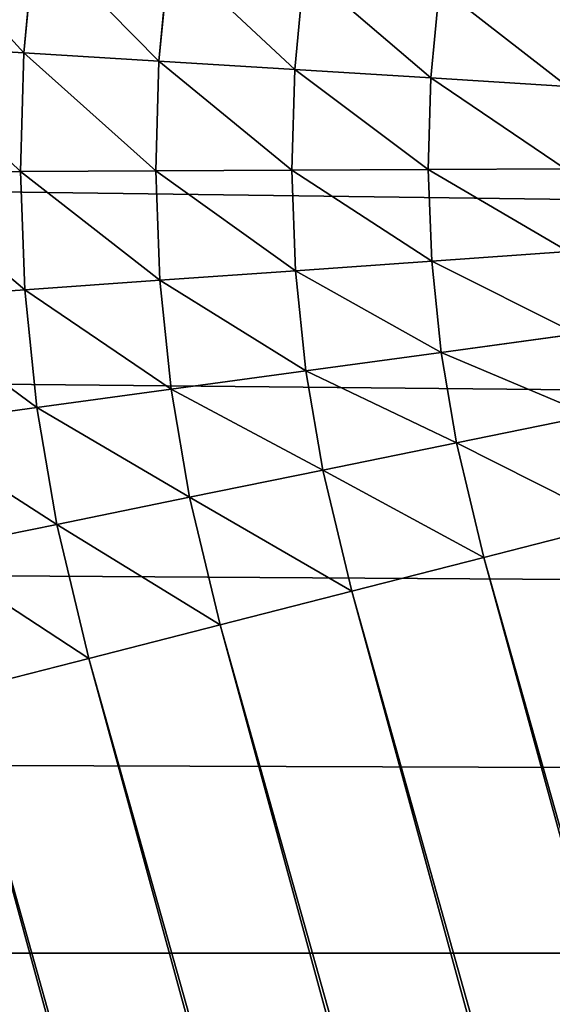
# Model space of a CAD drawing. Extents: x -5.4 to 71.6, y 3.1 to 74.8.
# Drawn here: x 5.2 to 5.7, y 41.5 to 42.5 of the extents above; entities that cross this region are included whole.
import ezdxf

# ---------------------------------------------------------------- set-up
doc = ezdxf.new("R2010")
doc.units = 0
doc.header["$MEASUREMENT"] = 0
doc.layers.get('0').update_dxf_attribs({"color": 13, "linetype": 'CONTINUOUS'})

# ---------------------------------------------------------------- blocks, each defined once
blk = doc.blocks.new('GROUP_14')
for p, q in [((18.15636, 56.32883, 0.35999), (18.18316, 56.19698, 0.39364)), ((18.03282, 56.29947, 0.35999), (18.06821, 56.16966, 0.39364)), ((17.91147, 56.26207, 0.35999), (17.9553, 56.13486, 0.39364)), ((17.79283, 56.21679, 0.35999), (17.84491, 56.09273, 0.39364)), ((18.29965, 56.21669, 0.39364), (18.18316, 56.19698, 0.39364)), ((18.18316, 56.19698, 0.39364), (18.06821, 56.16966, 0.39364)), ((18.18316, 56.19698, 0.39364), (18.21007, 56.06456, 0.42473)), ((18.06821, 56.16966, 0.39364), (17.9553, 56.13486, 0.39364)), ((18.06821, 56.16966, 0.39364), (18.10374, 56.0393, 0.42473)), ((17.67742, 56.16381, 0.35999), (17.73753, 56.04344, 0.39364)), ((17.9553, 56.13486, 0.39364), (17.84491, 56.09273, 0.39364)), ((17.9553, 56.13486, 0.39364), (17.99931, 56.00711, 0.42473)), ((17.55057, 56.09518, 0.35999), (2.03861, 47.0313, 0.35999)), ((17.55057, 56.09518, 0.35999), (17.6165, 55.97796, 0.39364)), ((17.84491, 56.09273, 0.39364), (17.73753, 56.04344, 0.39364)), ((17.84491, 56.09273, 0.39364), (17.89722, 55.96814, 0.42473)), ((18.31781, 56.0828, 0.42473), (18.21007, 56.06456, 0.42473)), ((18.21007, 56.06456, 0.42473), (18.10374, 56.0393, 0.42473)), ((18.21007, 56.06456, 0.42473), (18.23708, 55.93163, 0.45324)), ((17.73753, 56.04344, 0.39364), (17.6165, 55.97796, 0.39364)), ((17.73753, 56.04344, 0.39364), (17.7979, 55.92255, 0.42473)), ((18.10374, 56.0393, 0.42473), (17.99931, 56.00711, 0.42473)), ((18.10374, 56.0393, 0.42473), (18.13942, 55.90842, 0.45324)), ((17.99931, 56.00711, 0.42473), (17.89722, 55.96814, 0.42473)), ((17.99931, 56.00711, 0.42473), (18.0435, 55.87886, 0.45324)), ((17.6165, 55.97796, 0.39364), (2.10835, 46.9163, 0.39364)), ((17.6165, 55.97796, 0.39364), (17.68272, 55.86023, 0.42473)), ((17.89722, 55.96814, 0.42473), (17.7979, 55.92255, 0.42473)), ((17.89722, 55.96814, 0.42473), (17.94973, 55.84306, 0.45324)), ((18.33605, 55.94837, 0.45324), (18.23708, 55.93163, 0.45324)), ((18.23708, 55.93163, 0.45324), (18.13942, 55.90842, 0.45324)), ((18.23708, 55.93163, 0.45324), (18.26419, 55.79822, 0.47916)), ((17.7979, 55.92255, 0.42473), (17.68272, 55.86023, 0.42473)), ((17.7979, 55.92255, 0.42473), (17.8585, 55.80119, 0.45324)), ((18.13942, 55.90842, 0.45324), (18.0435, 55.87886, 0.45324)), ((18.13942, 55.90842, 0.45324), (18.17523, 55.77708, 0.47916)), ((18.0435, 55.87886, 0.45324), (17.94973, 55.84306, 0.45324)), ((18.0435, 55.87886, 0.45324), (18.08785, 55.75015, 0.47916)), ((17.68272, 55.86023, 0.42473), (2.17838, 46.8008, 0.42473)), ((17.68272, 55.86023, 0.42473), (17.7492, 55.74205, 0.45324)), ((17.94973, 55.84306, 0.45324), (17.8585, 55.80119, 0.45324)), ((17.94973, 55.84306, 0.45324), (18.00242, 55.71754, 0.47916)), ((18.35434, 55.81347, 0.47916), (18.26419, 55.79822, 0.47916)), ((17.8585, 55.80119, 0.45324), (17.7492, 55.74205, 0.45324)), ((17.8585, 55.80119, 0.45324), (17.91932, 55.67939, 0.47916)), ((18.26419, 55.79822, 0.47916), (18.17523, 55.77708, 0.47916)), ((18.26419, 55.79822, 0.47916), (18.29138, 55.66438, 0.5025)), ((18.17523, 55.77708, 0.47916), (18.08785, 55.75015, 0.47916)), ((18.17523, 55.77708, 0.47916), (18.21115, 55.64531, 0.5025)), ((18.08785, 55.75015, 0.47916), (18.00242, 55.71754, 0.47916)), ((18.08785, 55.75015, 0.47916), (18.13234, 55.62102, 0.5025)), ((17.7492, 55.74205, 0.45324), (2.24869, 46.68486, 0.45324)), ((17.7492, 55.74205, 0.45324), (17.81592, 55.62344, 0.47916)), ((18.00242, 55.71754, 0.47916), (17.91932, 55.67939, 0.47916)), ((18.00242, 55.71754, 0.47916), (18.05529, 55.59161, 0.5025)), ((17.91932, 55.67939, 0.47916), (17.81592, 55.62344, 0.47916)), ((17.91932, 55.67939, 0.47916), (17.98034, 55.55721, 0.5025)), ((17.81592, 55.62344, 0.47916), (2.31925, 46.5685, 0.47916)), ((17.81592, 55.62344, 0.47916), (17.88285, 55.50446, 0.5025))]:
    blk.add_line(p, q)
mesh = blk.add_polyface()
corners = [(17.03587, 57.0102), (1.56076, 47.8193, 0.05369), (1.49425, 47.92898), (17.09876, 56.89839, 0.05369)]
mesh.append_faces([[corners[k] for k in face] for face in [(0, 1, 2), (1, 0, 3)]], dxfattribs={"vtx0": -1})
mesh = blk.add_polyface()
corners = [(17.09876, 56.89839, 0.05369), (1.62776, 47.70882, 0.10493), (1.56076, 47.8193, 0.05369), (17.1621, 56.78578, 0.10493)]
mesh.append_faces([[corners[k] for k in face] for face in [(0, 1, 2), (1, 0, 3)]], dxfattribs={"vtx0": -1})
mesh = blk.add_polyface()
corners = [(17.1621, 56.78578, 0.10493), (1.69522, 47.59757, 0.1537), (1.62776, 47.70882, 0.10493), (17.22589, 56.67239, 0.1537)]
mesh.append_faces([[corners[k] for k in face] for face in [(0, 1, 2), (1, 0, 3)]], dxfattribs={"vtx0": -1})
mesh = blk.add_polyface()
corners = [(17.22589, 56.67239, 0.1537), (1.76311, 47.48561, 0.19998), (1.69522, 47.59757, 0.1537), (17.29008, 56.55826, 0.19998)]
mesh.append_faces([[corners[k] for k in face] for face in [(0, 1, 2), (1, 0, 3)]], dxfattribs={"vtx0": -1})
mesh = blk.add_polyface()
corners = [(17.29008, 56.55826, 0.19998), (1.83142, 47.37296, 0.24377), (1.76311, 47.48561, 0.19998), (17.35467, 56.44344, 0.24377)]
mesh.append_faces([[corners[k] for k in face] for face in [(0, 1, 2), (1, 0, 3)]], dxfattribs={"vtx0": -1})
mesh = blk.add_polyface()
corners = [(17.35467, 56.44344, 0.24377), (1.90012, 47.25967, 0.28504), (1.83142, 47.37296, 0.24377), (17.41963, 56.32796, 0.28504)]
mesh.append_faces([[corners[k] for k in face] for face in [(0, 1, 2), (1, 0, 3)]], dxfattribs={"vtx0": -1})
mesh = blk.add_polyface()
corners = [(18.28157, 56.35002, 0.35999), (18.18316, 56.19698, 0.39364), (18.15636, 56.32883, 0.35999), (18.29965, 56.21669, 0.39364)]
mesh.append_faces([[corners[k] for k in face] for face in [(0, 1, 2), (1, 0, 3)]], dxfattribs={"vtx0": -1})
mesh = blk.add_polyface()
corners = [(17.41963, 56.32796, 0.28504), (1.96919, 47.14577, 0.32379), (1.90012, 47.25967, 0.28504), (17.48493, 56.21186, 0.32379)]
mesh.append_faces([[corners[k] for k in face] for face in [(0, 1, 2), (1, 0, 3)]], dxfattribs={"vtx0": -1})
mesh = blk.add_polyface()
corners = [(18.15636, 56.32883, 0.35999), (18.06821, 56.16966, 0.39364), (18.03282, 56.29947, 0.35999), (18.18316, 56.19698, 0.39364)]
mesh.append_faces([[corners[k] for k in face] for face in [(0, 1, 2), (1, 0, 3)]], dxfattribs={"vtx0": -1})
mesh = blk.add_polyface()
corners = [(18.03282, 56.29947, 0.35999), (17.9553, 56.13486, 0.39364), (17.91147, 56.26207, 0.35999), (18.06821, 56.16966, 0.39364)]
mesh.append_faces([[corners[k] for k in face] for face in [(0, 1, 2), (1, 0, 3)]], dxfattribs={"vtx0": -1})
mesh = blk.add_polyface()
corners = [(17.91147, 56.26207, 0.35999), (17.84491, 56.09273, 0.39364), (17.79283, 56.21679, 0.35999), (17.9553, 56.13486, 0.39364)]
mesh.append_faces([[corners[k] for k in face] for face in [(0, 1, 2), (1, 0, 3)]], dxfattribs={"vtx0": -1})
mesh = blk.add_polyface()
corners = [(17.79283, 56.21679, 0.35999), (17.73753, 56.04344, 0.39364), (17.67742, 56.16381, 0.35999), (17.84491, 56.09273, 0.39364)]
mesh.append_faces([[corners[k] for k in face] for face in [(0, 1, 2), (1, 0, 3)]], dxfattribs={"vtx0": -1})
mesh = blk.add_polyface()
corners = [(18.29965, 56.21669, 0.39364), (18.21007, 56.06456, 0.42473), (18.18316, 56.19698, 0.39364), (18.31781, 56.0828, 0.42473)]
mesh.append_faces([[corners[k] for k in face] for face in [(0, 1, 2), (1, 0, 3)]], dxfattribs={"vtx0": -1})
mesh = blk.add_polyface()
corners = [(17.48493, 56.21186, 0.32379), (2.03861, 47.0313, 0.35999), (1.96919, 47.14577, 0.32379), (17.55057, 56.09518, 0.35999)]
mesh.append_faces([[corners[k] for k in face] for face in [(0, 1, 2), (1, 0, 3)]], dxfattribs={"vtx0": -1})
mesh = blk.add_polyface()
corners = [(18.18316, 56.19698, 0.39364), (18.10374, 56.0393, 0.42473), (18.06821, 56.16966, 0.39364), (18.21007, 56.06456, 0.42473)]
mesh.append_faces([[corners[k] for k in face] for face in [(0, 1, 2), (1, 0, 3)]], dxfattribs={"vtx0": -1})
mesh = blk.add_polyface()
corners = [(18.06821, 56.16966, 0.39364), (17.99931, 56.00711, 0.42473), (17.9553, 56.13486, 0.39364), (18.10374, 56.0393, 0.42473)]
mesh.append_faces([[corners[k] for k in face] for face in [(0, 1, 2), (1, 0, 3)]], dxfattribs={"vtx0": -1})
mesh = blk.add_polyface()
corners = [(17.67742, 56.16381, 0.35999), (17.6165, 55.97796, 0.39364), (17.55057, 56.09518, 0.35999), (17.73753, 56.04344, 0.39364)]
mesh.append_faces([[corners[k] for k in face] for face in [(0, 1, 2), (1, 0, 3)]], dxfattribs={"vtx0": -1})
mesh = blk.add_polyface()
corners = [(17.9553, 56.13486, 0.39364), (17.89722, 55.96814, 0.42473), (17.84491, 56.09273, 0.39364), (17.99931, 56.00711, 0.42473)]
mesh.append_faces([[corners[k] for k in face] for face in [(0, 1, 2), (1, 0, 3)]], dxfattribs={"vtx0": -1})
mesh = blk.add_polyface()
corners = [(17.55057, 56.09518, 0.35999), (2.10835, 46.9163, 0.39364), (2.03861, 47.0313, 0.35999), (17.6165, 55.97796, 0.39364)]
mesh.append_faces([[corners[k] for k in face] for face in [(0, 1, 2), (1, 0, 3)]], dxfattribs={"vtx0": -1})
mesh = blk.add_polyface()
corners = [(17.84491, 56.09273, 0.39364), (17.7979, 55.92255, 0.42473), (17.73753, 56.04344, 0.39364), (17.89722, 55.96814, 0.42473)]
mesh.append_faces([[corners[k] for k in face] for face in [(0, 1, 2), (1, 0, 3)]], dxfattribs={"vtx0": -1})
mesh = blk.add_polyface()
corners = [(18.31781, 56.0828, 0.42473), (18.23708, 55.93163, 0.45324), (18.21007, 56.06456, 0.42473), (18.33605, 55.94837, 0.45324)]
mesh.append_faces([[corners[k] for k in face] for face in [(0, 1, 2), (1, 0, 3)]], dxfattribs={"vtx0": -1})
mesh = blk.add_polyface()
corners = [(18.21007, 56.06456, 0.42473), (18.13942, 55.90842, 0.45324), (18.10374, 56.0393, 0.42473), (18.23708, 55.93163, 0.45324)]
mesh.append_faces([[corners[k] for k in face] for face in [(0, 1, 2), (1, 0, 3)]], dxfattribs={"vtx0": -1})
mesh = blk.add_polyface()
corners = [(17.73753, 56.04344, 0.39364), (17.68272, 55.86023, 0.42473), (17.6165, 55.97796, 0.39364), (17.7979, 55.92255, 0.42473)]
mesh.append_faces([[corners[k] for k in face] for face in [(0, 1, 2), (1, 0, 3)]], dxfattribs={"vtx0": -1})
mesh = blk.add_polyface()
corners = [(18.10374, 56.0393, 0.42473), (18.0435, 55.87886, 0.45324), (17.99931, 56.00711, 0.42473), (18.13942, 55.90842, 0.45324)]
mesh.append_faces([[corners[k] for k in face] for face in [(0, 1, 2), (1, 0, 3)]], dxfattribs={"vtx0": -1})
mesh = blk.add_polyface()
corners = [(17.99931, 56.00711, 0.42473), (17.94973, 55.84306, 0.45324), (17.89722, 55.96814, 0.42473), (18.0435, 55.87886, 0.45324)]
mesh.append_faces([[corners[k] for k in face] for face in [(0, 1, 2), (1, 0, 3)]], dxfattribs={"vtx0": -1})
mesh = blk.add_polyface()
corners = [(17.6165, 55.97796, 0.39364), (2.17838, 46.8008, 0.42473), (2.10835, 46.9163, 0.39364), (17.68272, 55.86023, 0.42473)]
mesh.append_faces([[corners[k] for k in face] for face in [(0, 1, 2), (1, 0, 3)]], dxfattribs={"vtx0": -1})
mesh = blk.add_polyface()
corners = [(17.89722, 55.96814, 0.42473), (17.8585, 55.80119, 0.45324), (17.7979, 55.92255, 0.42473), (17.94973, 55.84306, 0.45324)]
mesh.append_faces([[corners[k] for k in face] for face in [(0, 1, 2), (1, 0, 3)]], dxfattribs={"vtx0": -1})
mesh = blk.add_polyface()
corners = [(18.33605, 55.94837, 0.45324), (18.26419, 55.79822, 0.47916), (18.23708, 55.93163, 0.45324), (18.35434, 55.81347, 0.47916)]
mesh.append_faces([[corners[k] for k in face] for face in [(0, 1, 2), (1, 0, 3)]], dxfattribs={"vtx0": -1})
mesh = blk.add_polyface()
corners = [(18.23708, 55.93163, 0.45324), (18.17523, 55.77708, 0.47916), (18.13942, 55.90842, 0.45324), (18.26419, 55.79822, 0.47916)]
mesh.append_faces([[corners[k] for k in face] for face in [(0, 1, 2), (1, 0, 3)]], dxfattribs={"vtx0": -1})
mesh = blk.add_polyface()
corners = [(17.7979, 55.92255, 0.42473), (17.7492, 55.74205, 0.45324), (17.68272, 55.86023, 0.42473), (17.8585, 55.80119, 0.45324)]
mesh.append_faces([[corners[k] for k in face] for face in [(0, 1, 2), (1, 0, 3)]], dxfattribs={"vtx0": -1})
mesh = blk.add_polyface()
corners = [(18.13942, 55.90842, 0.45324), (18.08785, 55.75015, 0.47916), (18.0435, 55.87886, 0.45324), (18.17523, 55.77708, 0.47916)]
mesh.append_faces([[corners[k] for k in face] for face in [(0, 1, 2), (1, 0, 3)]], dxfattribs={"vtx0": -1})
mesh = blk.add_polyface()
corners = [(18.0435, 55.87886, 0.45324), (18.00242, 55.71754, 0.47916), (17.94973, 55.84306, 0.45324), (18.08785, 55.75015, 0.47916)]
mesh.append_faces([[corners[k] for k in face] for face in [(0, 1, 2), (1, 0, 3)]], dxfattribs={"vtx0": -1})
mesh = blk.add_polyface()
corners = [(17.68272, 55.86023, 0.42473), (2.24869, 46.68486, 0.45324), (2.17838, 46.8008, 0.42473), (17.7492, 55.74205, 0.45324)]
mesh.append_faces([[corners[k] for k in face] for face in [(0, 1, 2), (1, 0, 3)]], dxfattribs={"vtx0": -1})
mesh = blk.add_polyface()
corners = [(17.94973, 55.84306, 0.45324), (17.91932, 55.67939, 0.47916), (17.8585, 55.80119, 0.45324), (18.00242, 55.71754, 0.47916)]
mesh.append_faces([[corners[k] for k in face] for face in [(0, 1, 2), (1, 0, 3)]], dxfattribs={"vtx0": -1})
mesh = blk.add_polyface()
corners = [(18.35434, 55.81347, 0.47916), (18.29138, 55.66438, 0.5025), (18.26419, 55.79822, 0.47916), (18.3727, 55.67814, 0.5025)]
mesh.append_faces([[corners[k] for k in face] for face in [(0, 1, 2), (1, 0, 3)]], dxfattribs={"vtx0": -1})
mesh = blk.add_polyface()
corners = [(17.8585, 55.80119, 0.45324), (17.81592, 55.62344, 0.47916), (17.7492, 55.74205, 0.45324), (17.91932, 55.67939, 0.47916)]
mesh.append_faces([[corners[k] for k in face] for face in [(0, 1, 2), (1, 0, 3)]], dxfattribs={"vtx0": -1})
mesh = blk.add_polyface()
corners = [(18.26419, 55.79822, 0.47916), (18.21115, 55.64531, 0.5025), (18.17523, 55.77708, 0.47916), (18.29138, 55.66438, 0.5025)]
mesh.append_faces([[corners[k] for k in face] for face in [(0, 1, 2), (1, 0, 3)]], dxfattribs={"vtx0": -1})
mesh = blk.add_polyface()
corners = [(18.17523, 55.77708, 0.47916), (18.13234, 55.62102, 0.5025), (18.08785, 55.75015, 0.47916), (18.21115, 55.64531, 0.5025)]
mesh.append_faces([[corners[k] for k in face] for face in [(0, 1, 2), (1, 0, 3)]], dxfattribs={"vtx0": -1})
mesh = blk.add_polyface()
corners = [(18.08785, 55.75015, 0.47916), (18.05529, 55.59161, 0.5025), (18.00242, 55.71754, 0.47916), (18.13234, 55.62102, 0.5025)]
mesh.append_faces([[corners[k] for k in face] for face in [(0, 1, 2), (1, 0, 3)]], dxfattribs={"vtx0": -1})
mesh = blk.add_polyface()
corners = [(17.7492, 55.74205, 0.45324), (2.31925, 46.5685, 0.47916), (2.24869, 46.68486, 0.45324), (17.81592, 55.62344, 0.47916)]
mesh.append_faces([[corners[k] for k in face] for face in [(0, 1, 2), (1, 0, 3)]], dxfattribs={"vtx0": -1})
mesh = blk.add_polyface()
corners = [(18.00242, 55.71754, 0.47916), (17.98034, 55.55721, 0.5025), (17.91932, 55.67939, 0.47916), (18.05529, 55.59161, 0.5025)]
mesh.append_faces([[corners[k] for k in face] for face in [(0, 1, 2), (1, 0, 3)]], dxfattribs={"vtx0": -1})
mesh = blk.add_polyface()
corners = [(17.91932, 55.67939, 0.47916), (17.88285, 55.50446, 0.5025), (17.81592, 55.62344, 0.47916), (17.98034, 55.55721, 0.5025)]
mesh.append_faces([[corners[k] for k in face] for face in [(0, 1, 2), (1, 0, 3)]], dxfattribs={"vtx0": -1})
mesh = blk.add_polyface()
corners = [(17.81592, 55.62344, 0.47916), (2.39004, 46.45177, 0.5025), (2.31925, 46.5685, 0.47916), (17.88285, 55.50446, 0.5025)]
mesh.append_faces([[corners[k] for k in face] for face in [(0, 1, 2), (1, 0, 3)]], dxfattribs={"vtx0": -1})
blk = doc.blocks.new('GROUP_72')
blk.add_arc((18.54152, 54.43342), 2.98442, 30, 120.29841)
mesh = blk.add_polyface()
corners = [(11.31394, 2.80379), (11.30751, 3.125), (11.30751, 3), (0.00676, 45.12343), (0.00607, 45.51659), (0, 45.31999), (0.02495, 45.71236), (0.02631, 44.92771), (0.05654, 45.9065), (0.05858, 44.73369), (0.10073, 46.09815), (0.10343, 44.54219), (0.15731, 46.28652), (0.16067, 44.35402), (0.22606, 46.47081), (0.23005, 44.16998), (0.30667, 46.65021), (0.31128, 43.99085), (0.3988, 46.82399), (0.40402, 43.8174), (0.50206, 46.99138), (3.13094, 39.09422), (0.61602, 47.15169), (0.74018, 47.30423), (0.87403, 47.44835), (1.01698, 47.58344), (1.16844, 47.70893), (1.32775, 47.82427), (1.49425, 47.92898), (17.03587, 57.0102), (11.30751, 24.93199), (11.33318, 2.60842), (11.36516, 2.41473), (11.40974, 2.22354), (11.46672, 2.03568), (11.53587, 1.85195), (11.61689, 1.67313), (11.70944, 1.5), (11.8131, 1.33329), (11.92745, 1.17372), (12.05199, 1.02196), (12.18619, 0.87868), (12.32948, 0.74448), (12.48123, 0.61994), (12.6408, 0.50559), (12.80751, 0.40192), (12.98065, 0.30938), (13.15946, 0.22836), (13.34319, 0.15921), (13.53106, 0.10222), (13.72224, 0.05764), (13.91593, 0.02567), (14.1113, 0.00642), (14.30751, 0), (32.30748, 0), (17.2082, 57.10344), (17.38628, 57.18518), (17.56934, 57.25506), (17.75659, 57.31277), (17.94722, 57.35807), (18.14042, 57.39076), (18.33534, 57.41071), (18.53115, 57.41782), (18.72701, 57.41207), (18.92207, 57.39348), (19.11549, 57.36213), (19.30643, 57.31815), (19.49408, 57.26174), (19.67762, 57.19314), (19.85626, 57.11264), (20.02923, 57.02059), (20.1958, 56.91739), (20.35523, 56.80348), (20.50684, 56.67936), (20.64998, 56.54556), (20.78404, 56.40265), (20.90842, 56.25125), (21.02261, 56.09202), (21.1261, 55.92563), (35.30748, 31.36276), (32.50369, 0.00642), (32.69906, 0.02567), (32.89275, 0.05764), (33.08393, 0.10222), (33.27179, 0.15921), (33.45553, 0.22836), (33.63434, 0.30938), (33.80748, 0.40192), (33.97419, 0.50559), (34.13376, 0.61994), (34.28551, 0.74448), (34.4288, 0.87868), (34.563, 1.02196), (34.68754, 1.17372), (34.80188, 1.33329), (34.90555, 1.5), (34.99809, 1.67313), (35.07911, 1.85195), (35.14827, 2.03568), (35.20525, 2.22354), (35.24983, 2.41473), (35.28181, 2.60842), (35.30105, 2.80379), (35.30748, 3)]
mesh.append_faces([[corners[k] for k in face] for face in [(0, 1, 2), (3, 4, 5), (79, 102, 103)]], dxfattribs={"vtx0": -1})
mesh.append_faces([[corners[k] for k in face] for face in [(4, 3, 6), (6, 7, 8), (8, 9, 10), (10, 11, 12), (12, 13, 14), (14, 15, 16), (16, 17, 18), (18, 19, 20), (20, 21, 22), (22, 21, 23), (23, 21, 24), (24, 21, 25), (25, 21, 26), (26, 21, 27), (27, 21, 28), (28, 21, 29), (29, 54, 55), (55, 54, 56), (56, 54, 57), (57, 54, 58), (58, 54, 59), (59, 54, 60), (60, 54, 61), (61, 54, 62), (62, 54, 63), (63, 54, 64), (64, 54, 65), (65, 54, 66), (66, 54, 67), (67, 54, 68), (68, 54, 69), (69, 54, 70), (70, 54, 71), (71, 54, 72), (72, 54, 73), (73, 54, 74), (74, 54, 75), (75, 54, 76), (76, 54, 77), (77, 54, 78), (78, 54, 79)]], dxfattribs={"vtx0": -1, "vtx1": -1})
mesh.append_faces([[corners[k] for k in face] for face in [(29, 1, 0)]], dxfattribs={"vtx0": -1, "vtx1": -1, "vtx2": -1})
mesh.append_faces([[corners[k] for k in face] for face in [(6, 3, 7), (8, 7, 9), (10, 9, 11), (12, 11, 13), (14, 13, 15), (16, 15, 17), (18, 17, 19), (20, 19, 21), (29, 21, 30), (29, 30, 1), (29, 0, 31), (29, 31, 32), (29, 32, 33), (29, 33, 34), (29, 34, 35), (29, 35, 36), (29, 36, 37), (29, 37, 38), (29, 38, 39), (29, 39, 40), (29, 40, 41), (29, 41, 42), (29, 42, 43), (29, 43, 44), (29, 44, 45), (29, 45, 46), (29, 46, 47), (29, 47, 48), (29, 48, 49), (29, 49, 50), (29, 50, 51), (29, 51, 52), (29, 52, 53), (29, 53, 54), (79, 54, 80), (79, 80, 81), (79, 81, 82), (79, 82, 83), (79, 83, 84), (79, 84, 85), (79, 85, 86), (79, 86, 87), (79, 87, 88), (79, 88, 89), (79, 89, 90), (79, 90, 91), (79, 91, 92), (79, 92, 93), (79, 93, 94), (79, 94, 95), (79, 95, 96), (79, 96, 97), (79, 97, 98), (79, 98, 99), (79, 99, 100), (79, 100, 101), (79, 101, 102)]], dxfattribs={"vtx0": -1, "vtx2": -1})
mesh = blk.add_polyface()
corners = [(17.03587, 57.0102), (1.49425, 47.92898, 6.25), (1.49425, 47.92898), (17.03587, 57.0102, 6.25)]
mesh.append_faces([[corners[k] for k in face] for face in [(0, 1, 2), (1, 0, 3)]], dxfattribs={"vtx0": -1})
blk = doc.blocks.new('GROUP_73')
for name, p in [('GROUP_72', (0, 0, 0.58)), ('GROUP_14', (0, 0, 6.83))]:
    blk.add_blockref(name, p)
at = {"zscale": -1}
blk.add_blockref('GROUP_14', (0, 0, 0.58), dxfattribs=at)
blk = doc.blocks.new('GROUP_74')
at = {"color": 9}
blk.add_blockref('GROUP_73', (0, 0, 11.00698), dxfattribs=at)
blk = doc.blocks.new('GROUP_75')
blk.add_blockref('GROUP_74', (0, 0))

msp = doc.modelspace()

# ---------------------------------------------------------------- block references
at = {"rotation": 74.99999999998194}
msp.add_blockref('GROUP_75', (54.73023, 10.38691), dxfattribs=at)

doc.saveas('drawing.dxf')
